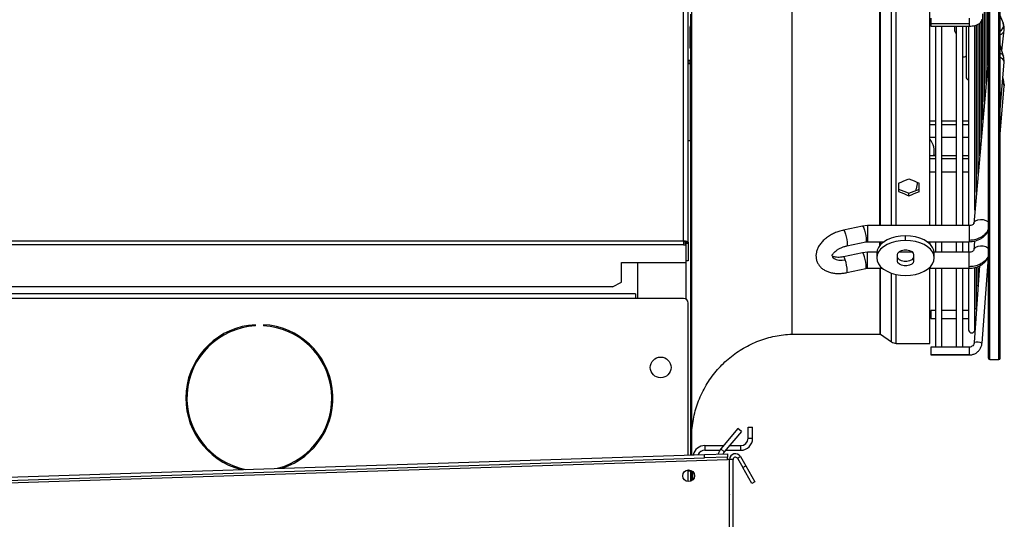
# Model space of a CAD drawing. Units: millimetres. Extents: x 5 to 414, y 3 to 291.
# Drawn here: x 344 to 373, y 224 to 238 of the extents above; entities that cross this region are included whole.
import ezdxf

# ---------------------------------------------------------------- set-up
doc = ezdxf.new("R2010")
doc.units = ezdxf.units.MM

msp = doc.modelspace()

# ---------------------------------------------------------------- linework, layer by layer
at = {"color": 7, "linetype": 'Continuous', "lineweight": 25}
for p, q in [((363.601, 231.99), (363.601, 264.362)), ((363.468, 232.029), (363.468, 264.229)), ((372.309, 228.629), (372.309, 253.94)), ((372.642, 228.629), (372.642, 253.94)), ((366.603, 244.496), (366.603, 229.329)), ((370.601, 232.473), (370.601, 244.496)), ((363.701, 238.029), (363.701, 239.362)), ((372.286, 237.114), (372.286, 239.372)), ((372.24, 236.589), (372.24, 239.117)), ((372.193, 236.064), (372.193, 238.862)), ((363.663, 238.596), (363.663, 238.262)), ((363.668, 238.598), (363.668, 238.26)), ((370.638, 238.483), (370.638, 238.326)), ((372.1, 235.015), (372.1, 238.392)), ((372.147, 235.54), (372.147, 238.615)), ((372.737, 238.333), (372.642, 238.568)), ((363.651, 238.216), (363.651, 237.642)), ((363.663, 238.262), (363.663, 238.262)), ((363.663, 238.262), (363.667, 238.262)), ((363.668, 238.26), (363.667, 238.262)), ((363.668, 238.216), (363.668, 238.26)), ((363.668, 237.642), (363.668, 238.216)), ((371.746, 238.326), (370.638, 238.326)), ((370.638, 238.326), (370.638, 238.256)), ((370.638, 238.256), (371.746, 238.256)), ((370.771, 238.256), (370.771, 232.473)), ((370.958, 232.473), (370.958, 238.256)), ((371.324, 238.256), (371.324, 238.122)), ((371.371, 238.256), (371.371, 232.473)), ((371.558, 232.473), (371.558, 238.256)), ((371.657, 238.256), (371.657, 236.789)), ((371.727, 238.256), (371.727, 232.473)), ((371.913, 232.917), (371.913, 238.272)), ((371.96, 233.442), (371.96, 238.289)), ((372.007, 233.966), (372.007, 238.306)), ((372.053, 234.491), (372.053, 238.338)), ((372.694, 237.543), (372.763, 238.148)), ((372.765, 238.192), (372.735, 238.338)), ((372.747, 238.28), (372.737, 238.333)), ((372.757, 238.123), (372.765, 238.192)), ((372.757, 238.123), (372.763, 238.148)), ((363.668, 238.029), (363.701, 238.029)), ((363.701, 229.362), (363.701, 238.029)), ((363.663, 237.596), (363.663, 237.262)), ((363.663, 237.596), (363.663, 237.596)), ((363.667, 237.596), (363.663, 237.596)), ((363.667, 237.596), (363.668, 237.598)), ((363.668, 237.598), (363.668, 237.642)), ((363.668, 237.598), (363.668, 237.26)), ((372.743, 237.387), (372.642, 237.707)), ((363.663, 237.262), (363.601, 237.262)), ((363.663, 237.262), (363.667, 237.262)), ((363.668, 237.26), (363.667, 237.262)), ((363.668, 237.216), (363.668, 237.26)), ((372.298, 237.247), (371.879, 232.528)), ((372.286, 237.284), (372.298, 237.246)), ((372.298, 237.247), (372.303, 237.268)), ((372.765, 237.248), (372.739, 237.399)), ((372.739, 237.398), (372.743, 237.387)), ((372.76, 237.205), (372.765, 237.248)), ((363.601, 237.216), (363.668, 237.216)), ((363.668, 237.209), (363.601, 237.209)), ((363.668, 237.162), (363.601, 237.162)), ((363.668, 237.209), (363.668, 237.216)), ((363.668, 237.162), (363.668, 237.209)), ((363.668, 234.929), (363.668, 237.162)), ((372.642, 235.841), (372.763, 237.206)), ((372.763, 237.214), (372.763, 237.206)), ((372.743, 236.7), (372.724, 236.763)), ((372.765, 236.561), (372.739, 236.711)), ((372.743, 236.7), (372.739, 236.711)), ((372.642, 235.131), (372.763, 236.518)), ((372.763, 236.518), (372.763, 236.526)), ((370.771, 235.5), (370.601, 235.5)), ((371.371, 235.5), (370.958, 235.5)), ((371.727, 235.5), (371.558, 235.5)), ((370.601, 235.033), (370.771, 235.033)), ((370.958, 235.033), (371.371, 235.033)), ((371.558, 235.033), (371.727, 235.033)), ((363.668, 234.929), (363.601, 234.929)), ((363.668, 234.929), (363.668, 225.827)), ((370.771, 234.495), (370.601, 234.495)), ((370.734, 234.521), (370.734, 234.622)), ((370.734, 234.521), (370.734, 234.495)), ((371.371, 234.495), (370.958, 234.495)), ((371.727, 234.495), (371.558, 234.495)), ((370.601, 234.028), (370.771, 234.028)), ((370.958, 234.028), (371.371, 234.028)), ((371.558, 234.028), (371.727, 234.028)), ((369.701, 233.704), (369.701, 233.459)), ((370.301, 233.459), (370.301, 233.704)), ((370.001, 233.339), (370.001, 233.41)), ((368.655, 232.458), (368.105, 232.342)), ((368.798, 232.473), (368.655, 232.458)), ((371.746, 232.473), (368.798, 232.473)), ((371.879, 232.528), (371.885, 232.553)), ((369.901, 232.044), (369.901, 232.176)), ((318.468, 232.029), (363.468, 232.029)), ((363.468, 231.913), (318.468, 231.913)), ((363.468, 232.029), (363.468, 231.913)), ((363.468, 231.971), (363.53, 231.971)), ((363.468, 231.913), (363.53, 231.913)), ((363.53, 231.913), (363.53, 231.971)), ((363.53, 231.913), (363.53, 231.403)), ((363.534, 231.99), (363.601, 231.99)), ((363.534, 231.99), (363.534, 231.957)), ((363.601, 231.957), (363.534, 231.957)), ((363.534, 231.957), (363.534, 231.457)), ((363.601, 231.99), (363.601, 231.957)), ((363.601, 231.957), (363.601, 231.457)), ((368.201, 231.885), (368.752, 232.001)), ((368.752, 232.001), (368.798, 232.006)), ((368.798, 232.006), (369.279, 232.006)), ((370.523, 232.006), (371.746, 232.006)), ((370.601, 231.944), (370.601, 232.006)), ((370.771, 232.006), (370.771, 231.701)), ((370.958, 231.701), (370.958, 232.006)), ((371.371, 232.006), (371.371, 231.701)), ((371.558, 231.701), (371.558, 232.006)), ((371.727, 232.006), (371.727, 231.701)), ((371.902, 232.025), (371.879, 231.761)), ((368.654, 231.686), (368.104, 231.568)), ((368.798, 231.701), (368.654, 231.686)), ((369.069, 231.701), (368.798, 231.701)), ((369.068, 231.669), (369.068, 231.536)), ((369.668, 231.445), (369.668, 231.628)), ((370.1, 231.701), (369.702, 231.701)), ((370.134, 231.628), (370.134, 231.445)), ((371.746, 231.701), (370.733, 231.701)), ((370.734, 231.536), (370.734, 231.669)), ((371.885, 231.786), (371.879, 231.761)), ((372.293, 231.552), (372.118, 229.068)), ((361.668, 231.403), (363.53, 231.403)), ((361.668, 230.833), (361.668, 231.403)), ((362.134, 231.403), (362.134, 230.362)), ((363.601, 231.457), (363.534, 231.457)), ((372.049, 231.313), (371.892, 229.084)), ((371.913, 229.456), (371.913, 231.248)), ((371.96, 230.122), (371.96, 231.275)), ((372.007, 230.789), (372.007, 231.286)), ((368.202, 231.112), (368.752, 231.23)), ((368.752, 231.23), (368.798, 231.235)), ((368.798, 231.235), (369.231, 231.235)), ((370.571, 231.235), (371.746, 231.235)), ((370.601, 229.06), (370.601, 231.235)), ((370.771, 231.235), (370.771, 228.95)), ((370.958, 228.95), (370.958, 231.235)), ((371.371, 231.235), (371.371, 228.95)), ((371.558, 228.95), (371.558, 231.235)), ((371.727, 231.235), (371.727, 229.456)), ((361.401, 230.699), (320.534, 230.699)), ((361.401, 230.699), (361.668, 230.833)), ((362.068, 230.496), (320.134, 230.496)), ((362.068, 230.496), (362.068, 230.362)), ((362.068, 230.362), (320.134, 230.362)), ((363.468, 230.362), (362.068, 230.362)), ((363.601, 225.825), (363.601, 230.229)), ((370.771, 230.008), (370.638, 230.008)), ((370.638, 230.008), (370.638, 229.999)), ((370.638, 229.999), (370.638, 229.781)), ((371.371, 230.008), (370.958, 230.008)), ((371.727, 230.008), (371.558, 230.008)), ((371.913, 229.821), (371.945, 229.838)), ((351.05, 229.569), (351.05, 229.602)), ((351.283, 229.602), (351.283, 229.569)), ((370.638, 229.781), (370.771, 229.781)), ((370.958, 229.781), (371.371, 229.781)), ((371.558, 229.781), (371.727, 229.781)), ((363.701, 229.362), (363.668, 229.362)), ((363.701, 228.029), (363.701, 229.362)), ((366.603, 229.329), (369.159, 229.329)), ((369.178, 229.323), (369.496, 229.102)), ((369.629, 229.06), (370.601, 229.06)), ((371.746, 228.95), (370.638, 228.95)), ((370.638, 228.95), (370.638, 228.724)), ((370.638, 228.724), (370.638, 228.723)), ((371.746, 228.724), (370.638, 228.724)), ((370.638, 228.723), (371.746, 228.723)), ((372.342, 228.596), (372.609, 228.596)), ((363.668, 228.029), (363.701, 228.029)), ((363.701, 225.828), (363.701, 228.029)), ((365.041, 226.593), (364.544, 226)), ((365.143, 226.507), (364.646, 225.915)), ((365.143, 226.507), (365.041, 226.593)), ((365.334, 226.309), (365.334, 226.629)), ((365.334, 226.629), (365.468, 226.629)), ((365.468, 226.309), (365.468, 226.629)), ((365.334, 226.309), (365.468, 226.309)), ((319.204, 224.384), (364.072, 225.841)), ((364.072, 225.841), (364.738, 225.862)), ((364.075, 225.741), (364.072, 225.841)), ((364.081, 226.096), (364.081, 225.962)), ((364.081, 226.096), (364.624, 226.096)), ((364.081, 225.962), (364.516, 225.962)), ((364.544, 226), (364.646, 225.915)), ((364.686, 225.962), (365.121, 225.962)), ((364.738, 225.862), (364.741, 225.762)), ((364.798, 226.096), (365.121, 226.096)), ((365.121, 225.962), (365.121, 226.096)), ((318.543, 224.196), (364.738, 225.695)), ((319.207, 224.284), (364.075, 225.741)), ((364.741, 225.762), (364.075, 225.741)), ((364.796, 225.697), (364.738, 225.695)), ((364.796, 222.662), (364.796, 225.697)), ((364.901, 225.695), (364.801, 225.695)), ((364.801, 222.659), (364.801, 225.695)), ((364.901, 222.659), (364.901, 225.695)), ((365.025, 225.729), (365.112, 225.779)), ((365.025, 225.729), (365.181, 225.459)), ((365.112, 225.779), (365.268, 225.509)), ((363.601, 225.054), (363.601, 225.393)), ((363.601, 225.362), (363.668, 225.362)), ((363.668, 225.384), (363.668, 225.362)), ((363.668, 225.362), (363.668, 225.063)), ((363.701, 225.079), (363.701, 225.368)), ((363.734, 225.106), (363.734, 225.34)), ((365.181, 225.459), (365.268, 225.509)), ((365.448, 224.997), (365.181, 225.459)), ((365.268, 225.509), (365.534, 225.047)), ((365.534, 225.047), (365.448, 224.997))]:
    msp.add_line(p, q, dxfattribs=at)
at = {"color": 8, "linetype": 'Continuous', "lineweight": 25}
for p, q in [((372.342, 228.596), (372.342, 253.96)), ((372.609, 228.596), (372.609, 253.96)), ((369.159, 232.473), (369.159, 244.496)), ((369.178, 232.473), (369.178, 244.496)), ((369.496, 232.473), (369.496, 244.496)), ((369.629, 232.473), (369.629, 244.496)), ((371.746, 238.483), (371.746, 238.326)), ((372.118, 238.459), (372.116, 238.441)), ((363.651, 238.216), (363.668, 238.216)), ((371.746, 238.326), (371.746, 238.256)), ((363.668, 237.642), (363.651, 237.642)), ((372.286, 237.297), (372.294, 237.272)), ((372.298, 237.246), (372.294, 237.272)), ((372.303, 237.268), (372.309, 237.282)), ((370.601, 235.407), (370.771, 235.407)), ((370.958, 235.407), (371.371, 235.407)), ((371.558, 235.407), (371.727, 235.407)), ((370.771, 234.406), (370.601, 234.406)), ((371.371, 234.406), (370.958, 234.406)), ((371.727, 234.406), (371.558, 234.406)), ((368.798, 232.473), (368.798, 232.056)), ((371.746, 232.473), (371.746, 232.056)), ((368.798, 232.056), (368.798, 232.006)), ((369.159, 231.9), (369.159, 232.006)), ((369.178, 231.921), (369.178, 232.006)), ((371.746, 232.056), (371.746, 232.006)), ((368.798, 231.282), (368.798, 231.701)), ((371.746, 231.282), (371.746, 231.701)), ((363.534, 231.457), (363.534, 230.344)), ((368.798, 231.235), (368.798, 231.282)), ((371.746, 231.235), (371.746, 231.282)), ((369.159, 231.235), (369.159, 229.329)), ((369.178, 229.323), (369.178, 231.235)), ((369.496, 229.102), (369.496, 231.093)), ((369.629, 229.06), (369.629, 231.057)), ((371.746, 228.95), (371.746, 228.724)), ((371.746, 228.724), (371.746, 228.723)), ((364.796, 224.532), (364.801, 224.532))]:
    msp.add_line(p, q, dxfattribs=at)
at = {"color": 8, "linetype": 'Continuous', "lineweight": 25, "flags": 128}
for points in [[(372.294, 237.272), (372.308, 237.324), (372.309, 237.325)], [(372.739, 236.711), (372.733, 236.72), (372.721, 236.735)], [(372.763, 236.526), (372.749, 236.574), (372.711, 236.617)], [(368.655, 232.458), (368.657, 232.458), (368.673, 232.443), (368.693, 232.402), (368.714, 232.34), (368.734, 232.265), (368.75, 232.186), (368.76, 232.112), (368.764, 232.052)], [(371.885, 232.553), (371.893, 232.569), (371.933, 232.61), (371.995, 232.639), (372.071, 232.652), (372.152, 232.647), (372.228, 232.626), (372.29, 232.59), (372.309, 232.573)], [(368.105, 232.342), (368.107, 232.342), (368.123, 232.327), (368.142, 232.286), (368.163, 232.224), (368.183, 232.149), (368.199, 232.07), (368.21, 231.996), (368.213, 231.936)], [(368.213, 231.936), (368.212, 231.911), (368.209, 231.894), (368.203, 231.886), (368.201, 231.885)], [(368.764, 232.052), (368.76, 232.014), (368.752, 232.001)], [(372.309, 231.804), (372.29, 231.821), (372.228, 231.856), (372.152, 231.877), (372.071, 231.881), (371.995, 231.869), (371.933, 231.841), (371.893, 231.801), (371.885, 231.786)], [(367.77, 231.598), (367.788, 231.562), (367.832, 231.519), (367.894, 231.488), (367.971, 231.471), (368.059, 231.469), (368.152, 231.482)], [(368.152, 231.482), (368.14, 231.514), (368.129, 231.539), (368.119, 231.557), (368.11, 231.567), (368.104, 231.568)], [(368.752, 231.23), (368.76, 231.241), (368.764, 231.278)], [(368.202, 231.112), (368.21, 231.123), (368.213, 231.16)], [(371.951, 230.083), (371.962, 230.08), (371.962, 230.08)]]:
    msp.add_lwpolyline(points, dxfattribs=at)
at = {"color": 7, "linetype": 'Continuous', "lineweight": 25, "flags": 128}
for points in [[(372.763, 237.214), (372.765, 237.233), (372.765, 237.25)], [(372.765, 236.563), (372.765, 236.545), (372.763, 236.526)], [(369.901, 232.176), (369.756, 232.168), (369.616, 232.145), (369.484, 232.108), (369.365, 232.057), (369.263, 231.995), (369.179, 231.922), (369.118, 231.842), (369.08, 231.757), (369.068, 231.669)], [(370.734, 231.669), (370.722, 231.757), (370.684, 231.842), (370.623, 231.922), (370.539, 231.995), (370.437, 232.057), (370.318, 232.108), (370.186, 232.145), (370.046, 232.168), (369.901, 232.176)], [(369.901, 232.044), (369.756, 232.036), (369.616, 232.013), (369.484, 231.976), (369.365, 231.925), (369.263, 231.862), (369.179, 231.79), (369.118, 231.71), (369.08, 231.624), (369.068, 231.536), (369.08, 231.448), (369.118, 231.363), (369.179, 231.283), (369.263, 231.21), (369.365, 231.148), (369.484, 231.097), (369.616, 231.06), (369.756, 231.037), (369.901, 231.029)], [(369.901, 231.029), (370.046, 231.037), (370.186, 231.06), (370.318, 231.097), (370.437, 231.148), (370.539, 231.21), (370.623, 231.283), (370.684, 231.363), (370.722, 231.448), (370.734, 231.536), (370.722, 231.624), (370.684, 231.71), (370.623, 231.79), (370.539, 231.862), (370.437, 231.925), (370.318, 231.976), (370.186, 232.013), (370.046, 232.036), (369.901, 232.044)], [(368.764, 231.278), (368.76, 231.337), (368.75, 231.41), (368.734, 231.489), (368.714, 231.565), (368.693, 231.627), (368.673, 231.67), (368.657, 231.686), (368.654, 231.686)], [(369.668, 231.628), (369.682, 231.676), (369.722, 231.719), (369.784, 231.751), (369.86, 231.768), (369.942, 231.768), (370.018, 231.751), (370.08, 231.719), (370.12, 231.676), (370.134, 231.628)], [(370.134, 231.577), (370.12, 231.529), (370.08, 231.486), (370.018, 231.454), (369.942, 231.437), (369.86, 231.437), (369.784, 231.454), (369.722, 231.486), (369.682, 231.529), (369.668, 231.577)], [(370.134, 231.445), (370.12, 231.396), (370.08, 231.354), (370.018, 231.322), (369.942, 231.305), (369.86, 231.305), (369.784, 231.322), (369.722, 231.354), (369.682, 231.396), (369.668, 231.445)], [(364.796, 224.687), (364.8, 224.68), (364.801, 224.678)]]:
    msp.add_lwpolyline(points, dxfattribs=at)
at = {"color": 7, "linetype": 'Continuous', "lineweight": 25}
for centre, radius in [((362.801, 228.362), 0.3), ((363.611, 225.223), 0.17)]:
    msp.add_circle(centre, radius, dxfattribs=at)
for centre, radius, start, end in [((363.708, 238.226), 0.058, 141.3932, 190.3887), ((371.418, 238.122), 0.0933, 180, 239.9411), ((372.526, 238.189), 0.239, 0.3582, 22.2755), ((363.708, 237.632), 0.058, 169.6113, 218.6068), ((371.584, 237.456), 0.0933, 253.6321, 321.3444), ((371.75, 236.789), 0.0933, 180, 255.4686), ((370.178, 234.621), 0.556, 346.899, 40.3605), ((368.798, 231.888), 0.167, 89.9696, 101.8582), ((367.013, 231.099), 1.201, 2.8813, 18.5684), ((368.798, 231.117), 0.165, 89.9708, 102.0524), ((371.913, 230.789), 0.0933, 300.0346, 0), ((363.468, 230.229), 0.133, 0, 90), ((371.867, 230.122), 0.0933, 300.0346, 0), ((351.166, 227.472), 2.133, 93.1349, 255.7411), ((351.166, 227.472), 2.1, 93.1847, 259.2591), ((351.166, 227.472), 2.133, 287.9781, 86.8651), ((351.166, 227.472), 2.1, 284.4601, 86.8153), ((371.82, 229.456), 0.0933, 180, 0), ((369.629, 229.294), 0.233, 235.175, 270), ((371.981, 228.733), 0.362, 67.8105, 104.2578), ((372.342, 228.629), 0.0333, 180, 270), ((372.609, 228.629), 0.0333, 270, 0), ((365.121, 226.309), 0.213, 270, 360), ((365.121, 226.309), 0.347, 270, 360), ((364.081, 225.749), 0.347, 90, 166.4882), ((364.081, 225.749), 0.213, 90, 156.3446), ((364.799, 225.786), 0.333, 140, 168.3195), ((364.799, 225.786), 0.2, 140, 158.892), ((364.968, 225.695), 0.167, 30, 180), ((364.968, 225.695), 0.0667, 30, 180)]:
    msp.add_arc(centre, radius, start, end, dxfattribs=at)
at = {"color": 8, "linetype": 'Continuous', "lineweight": 25}
for centre, radius, start, end in [((372.531, 238.295), 0.217, 300.8381, 356.0149), ((372.581, 238.185), 0.187, 288.9859, 340.6533), ((372.214, 237.247), 0.0841, 2.7966, 17.662), ((372.629, 237.337), 0.125, 29.1628, 84.1592), ((372.591, 237.179), 0.176, 11.4818, 73.3019)]:
    msp.add_arc(centre, radius, start, end, dxfattribs=at)
at = {"color": 7, "linetype": 'Continuous', "lineweight": 25}
for centre, major_axis, start_param, end_param in [((369.401, 244.496), (26.389, 12.522), 4.562735, 4.573958), ((370.601, 244.496), (26.389, -12.522), 4.850819, 4.862043), ((369.401, 244.496), (26.218, -12.441), 4.884559, 4.895855), ((370.601, 244.496), (26.218, 12.441), 4.528923, 4.540219), ((369.401, 244.496), (26.389, -12.522), 4.884486, 4.895709), ((370.601, 244.496), (26.389, 12.522), 4.529069, 4.540292)]:
    msp.add_ellipse(centre, major_axis=major_axis, ratio=0.341999, start_param=start_param, end_param=end_param, dxfattribs=at)
for points, knots in [([(371.746, 238.256), (371.76, 238.256), (371.804, 238.257), (371.875, 238.265), (371.954, 238.285), (372.02, 238.313), (372.069, 238.35), (372.102, 238.393), (372.112, 238.426), (372.116, 238.442)], [0, 0, 0, 0, 0.088368, 0.256854, 0.429664, 0.613583, 0.761481, 0.885988, 1, 1, 1, 1]), ([(370.243, 233.728), (370.232, 233.666), (370.219, 233.585), (370.202, 233.507), (370.199, 233.489)], [0, 0, 0, 0, 0.779383, 1, 1, 1, 1]), ([(371.884, 232.551), (371.883, 232.541), (371.881, 232.523), (371.849, 232.496), (371.802, 232.476), (371.764, 232.474), (371.746, 232.473)], [0, 0, 0, 0, 0.281258, 0.543649, 0.784764, 1, 1, 1, 1]), ([(368.105, 232.342), (368.081, 232.336), (368.013, 232.321), (367.904, 232.284), (367.78, 232.229), (367.664, 232.162), (367.559, 232.083), (367.468, 231.994), (367.395, 231.898), (367.344, 231.8), (367.313, 231.704), (367.301, 231.607), (367.309, 231.51), (367.336, 231.417), (367.384, 231.331), (367.448, 231.257), (367.527, 231.195), (367.619, 231.146), (367.724, 231.11), (367.841, 231.089), (367.967, 231.083), (368.089, 231.091), (368.167, 231.105), (368.202, 231.112)], [0, 0, 0, 0, 0.0283285, 0.0802621, 0.1323326, 0.1846993, 0.2376124, 0.2912807, 0.3457, 0.3938586, 0.4399429, 0.4842128, 0.5273365, 0.5733986, 0.6182802, 0.662765, 0.707961, 0.7548241, 0.8038549, 0.8548324, 0.9069266, 0.9591834, 1, 1, 1, 1]), ([(371.746, 232.056), (371.814, 232.061), (371.95, 232.072), (372.118, 232.149), (372.241, 232.249), (372.286, 232.326), (372.309, 232.365)], [0, 0, 0, 0, 0.279772, 0.559543, 0.779771, 1, 1, 1, 1]), ([(371.746, 232.006), (371.802, 232.01), (371.925, 232.019), (372.074, 232.084), (372.185, 232.166), (372.257, 232.249), (372.3, 232.313), (372.309, 232.349), (372.309, 232.35)], [0, 0, 0, 0, 0.2320769, 0.5052233, 0.6586733, 0.8233301, 0.9992852, 1, 1, 1, 1]), ([(367.771, 231.597), (367.771, 231.597), (367.771, 231.596), (367.772, 231.608), (367.784, 231.635), (367.811, 231.675), (367.856, 231.721), (367.916, 231.768), (367.989, 231.811), (368.073, 231.849), (368.146, 231.873), (368.188, 231.882), (368.201, 231.885)], [0, 0, 0, 0, 0.056437, 0.166779, 0.270679, 0.379943, 0.489524, 0.601282, 0.715785, 0.832429, 0.950215, 1, 1, 1, 1]), ([(368.104, 231.568), (368.089, 231.565), (368.044, 231.557), (367.973, 231.55), (367.898, 231.553), (367.837, 231.564), (367.795, 231.58), (367.773, 231.595), (367.769, 231.601), (367.77, 231.6), (367.77, 231.599)], [0, 0, 0, 0, 0.078829, 0.23294, 0.384433, 0.532271, 0.677133, 0.822597, 0.973892, 1, 1, 1, 1]), ([(371.884, 231.783), (371.883, 231.773), (371.88, 231.753), (371.847, 231.725), (371.801, 231.705), (371.763, 231.703), (371.746, 231.701)], [0, 0, 0, 0, 0.28082, 0.542996, 0.784186, 1, 1, 1, 1]), ([(372.309, 231.595), (372.279, 231.546), (372.219, 231.447), (372.068, 231.349), (371.906, 231.291), (371.799, 231.285), (371.746, 231.282)], [0, 0, 0, 0, 0.27977, 0.559541, 0.77977, 1, 1, 1, 1]), ([(371.746, 231.235), (371.802, 231.239), (371.926, 231.248), (372.076, 231.314), (372.185, 231.397), (372.259, 231.478), (372.29, 231.542), (372.305, 231.574)], [0, 0, 0, 0, 0.236512, 0.51447, 0.67038, 0.837481, 1, 1, 1, 1]), ([(363.701, 226.489), (363.719, 226.654), (363.756, 226.985), (363.913, 227.461), (364.139, 227.906), (364.438, 228.307), (364.795, 228.653), (365.201, 228.934), (365.644, 229.144), (366.115, 229.286), (366.44, 229.315), (366.603, 229.329)], [0, 0, 0, 0, 0.111988, 0.223994, 0.335998, 0.447998, 0.559988, 0.669987, 0.779996, 0.890004, 1, 1, 1, 1]), ([(369.159, 229.329), (369.163, 229.329), (369.17, 229.328), (369.176, 229.324), (369.178, 229.323)], [0, 0, 0, 0, 0.564406, 1, 1, 1, 1]), ([(371.746, 228.723), (371.764, 228.724), (371.812, 228.726), (371.887, 228.747), (371.966, 228.79), (372.032, 228.85), (372.081, 228.924), (372.11, 228.999), (372.116, 229.048), (372.118, 229.068)], [0, 0, 0, 0, 0.098626, 0.257285, 0.41619, 0.575054, 0.733826, 0.892476, 1, 1, 1, 1]), ([(371.888, 229.061), (371.882, 229.044), (371.87, 229.01), (371.83, 228.972), (371.785, 228.952), (371.756, 228.95), (371.746, 228.95)], [0, 0, 0, 0, 0.269614, 0.555508, 0.83918, 1, 1, 1, 1]), ([(371.892, 229.084), (371.892, 229.077), (371.891, 229.069), (371.888, 229.061), (371.888, 229.061)], [0, 0, 0, 0, 0.8948621, 1, 1, 1, 1])]:
    msp.add_open_spline(points, degree=3, knots=knots, dxfattribs=at)
for points in [[(363.534, 231.99), (363.533, 231.994), (363.531, 232), (363.516, 232.01), (363.494, 232.019), (363.476, 232.026), (363.468, 232.029)], [(363.601, 231.99), (363.599, 231.994), (363.595, 232), (363.564, 232.01), (363.52, 232.019), (363.485, 232.026), (363.468, 232.029)], [(364.738, 225.695), (364.738, 225.704), (364.738, 225.722), (364.739, 225.744), (364.74, 225.759), (364.741, 225.761), (364.741, 225.762)]]:
    msp.add_open_spline(points, degree=3, dxfattribs=at)

doc.saveas('drawing.dxf')
